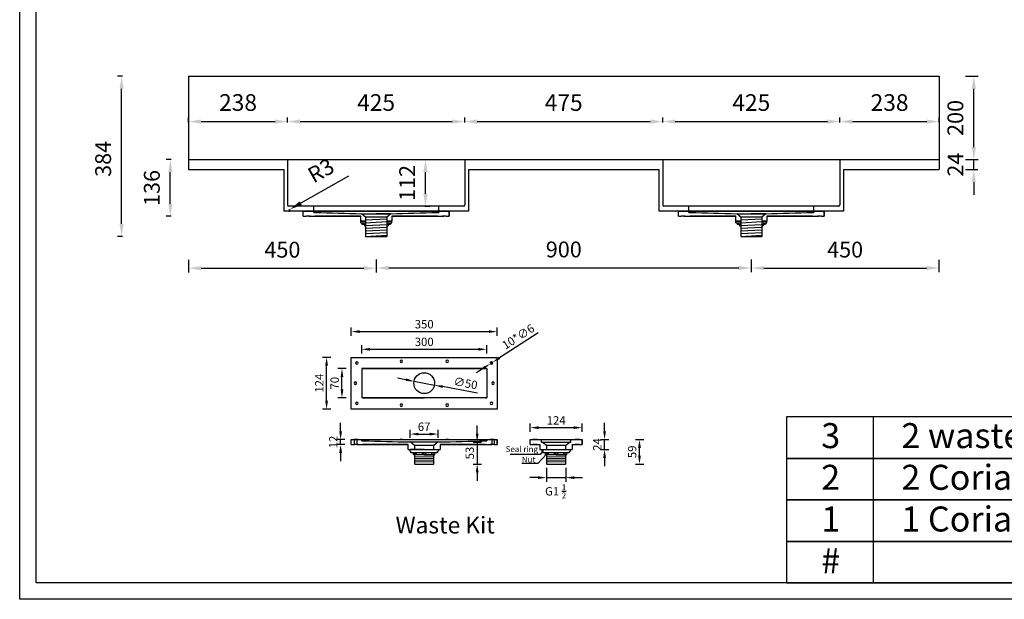
# Model space of a CAD drawing. Units: millimetres. Extents: x 786 to 5132, y 1119 to 3899.
# Drawn here: x 786 to 3148, y 1119 to 2509 of the extents above; entities that cross this region are included whole.
import ezdxf

# ---------------------------------------------------------------- set-up
doc = ezdxf.new("R2010")
doc.units = ezdxf.units.MM
doc.linetypes.add('DASHEDX2', pattern=[38.1, 25.4, -12.7])
doc.styles.add('neu', font='arial.ttf')
doc.styles.get("Standard").update_dxf_attribs({"font": 'arial.ttf'})
doc.dimstyles.new('neu', dxfattribs={"dimscale": 5, "dimtxt": 4, "dimasz": 4, "dimexe": 2, "dimexo": 2, "dimgap": 1.5, "dimtad": 1, "dimdec": 0, "dimzin": 9, "dimtxsty": 'neu', "dimcen": 0, "dimclrd": 256, "dimclre": 256, "dimclrt": 256, "dimadec": 1, "dimazin": 0, "dimtfac": 1, "dimtdec": 0, "dimtmove": 0, "dimatfit": 3, "dimfxl": 0, "dimtolj": 1, "dimtzin": 0, "dimarcsym": 0})
doc.dimstyles.new('Washplane-01', dxfattribs={"dimtxt": 38, "dimasz": 30, "dimexe": 10, "dimexo": 10, "dimgap": 20, "dimtad": 1, "dimdec": 0, "dimdsep": 46, "dimtxsty": 'Standard', "dimcen": 20, "dimclrd": 256, "dimclrt": 256, "dimadec": 0, "dimazin": 0, "dimtfac": 1, "dimtdec": 0, "dimtmove": 0, "dimatfit": 3, "dimfxl": 0, "dimlwd": 25, "dimarcsym": 0})

# ---------------------------------------------------------------- blocks, each defined once
blk = doc.blocks.new('*D78')
at = {"lineweight": -2}
for p, q in [((1532.7, 1699), (1512.7, 1699)), ((1522.7, 1595), (1522.7, 1679)), ((1532.7, 1575), (1512.7, 1575))]:
    blk.add_line(p, q, dxfattribs=at)
for points in [[(1519.3, 1679), (1526, 1679), (1522.7, 1699)], [(1519.3, 1595), (1526, 1595), (1522.7, 1575)]]:
    blk.add_solid(points)
at = {"layer": 'Defpoints', "color": 0}
for p in [(1522.7, 1699), (1581.9, 1699), (1581.9, 1575)]:
    blk.add_point(p, dxfattribs=at)
at = {"lineweight": -2, "insert": (1505.1, 1637), "char_height": 20, "attachment_point": 5, "rotation": 90}
blk.add_mtext('\\A1;124', dxfattribs=at)
blk = doc.blocks.new('*D79')
at = {"lineweight": -2}
for p, q in [((1581.9, 1750.7), (1581.9, 1770.7)), ((1601.9, 1760.7), (1911.9, 1760.7)), ((1931.9, 1750.7), (1931.9, 1770.7))]:
    blk.add_line(p, q, dxfattribs=at)
for points in [[(1601.9, 1764), (1601.9, 1757.4), (1581.9, 1760.7)], [(1911.9, 1764), (1911.9, 1757.4), (1931.9, 1760.7)]]:
    blk.add_solid(points)
at = {"layer": 'Defpoints', "color": 0}
for p in [(1931.9, 1760.7), (1581.9, 1699), (1931.9, 1699)]:
    blk.add_point(p, dxfattribs=at)
at = {"lineweight": -2, "insert": (1756.9, 1778.4), "char_height": 20, "attachment_point": 5}
blk.add_mtext('\\A1;350', dxfattribs=at)
blk = doc.blocks.new('*D80')
at = {"lineweight": -2}
for p, q in [((1556.3, 1521.9), (1556.3, 1541.9)), ((1566.3, 1501.9), (1546.3, 1501.9)), ((1566.3, 1489.9), (1546.3, 1489.9)), ((1556.3, 1489.9), (1556.3, 1501.9)), ((1556.3, 1469.9), (1556.3, 1449.9))]:
    blk.add_line(p, q, dxfattribs=at)
for points in [[(1553, 1521.9), (1559.7, 1521.9), (1556.3, 1501.9)], [(1553, 1469.9), (1559.7, 1469.9), (1556.3, 1489.9)]]:
    blk.add_solid(points)
at = {"layer": 'Defpoints', "color": 0}
for p in [(1556.3, 1501.9), (1585.4, 1489.9), (1588.9, 1501.9)]:
    blk.add_point(p, dxfattribs=at)
at = {"lineweight": -2, "insert": (1538.8, 1495.9), "char_height": 20, "attachment_point": 5, "rotation": 90}
blk.add_mtext('\\A1;12', dxfattribs=at)
blk = doc.blocks.new('*D81')
at = {"lineweight": -2}
for p, q in [((1606.9, 1708.3), (1606.9, 1728.3)), ((1906.9, 1708.3), (1906.9, 1728.3)), ((1626.9, 1718.3), (1886.9, 1718.3))]:
    blk.add_line(p, q, dxfattribs=at)
for points in [[(1626.9, 1721.7), (1626.9, 1715), (1606.9, 1718.3)], [(1886.9, 1721.7), (1886.9, 1715), (1906.9, 1718.3)]]:
    blk.add_solid(points)
at = {"layer": 'Defpoints', "color": 0}
for p in [(1906.9, 1718.3), (1606.9, 1660.5), (1906.9, 1660.5)]:
    blk.add_point(p, dxfattribs=at)
at = {"lineweight": -2, "insert": (1756.9, 1736.1), "char_height": 20, "attachment_point": 5}
blk.add_mtext('\\A1;300', dxfattribs=at)
blk = doc.blocks.new('*D82')
at = {"lineweight": -2}
for p, q in [((1569.6, 1672), (1549.6, 1672)), ((1559.6, 1622), (1559.6, 1652)), ((1569.6, 1602), (1549.6, 1602))]:
    blk.add_line(p, q, dxfattribs=at)
for points in [[(1556.3, 1652), (1562.9, 1652), (1559.6, 1672)], [(1556.3, 1622), (1562.9, 1622), (1559.6, 1602)]]:
    blk.add_solid(points)
at = {"layer": 'Defpoints', "color": 0}
for p in [(1559.6, 1672), (1609.9, 1672), (1609.9, 1602)]:
    blk.add_point(p, dxfattribs=at)
at = {"lineweight": -2, "insert": (1541.9, 1637), "char_height": 20, "attachment_point": 5, "rotation": 90}
blk.add_mtext('\\A1;70', dxfattribs=at)
blk = doc.blocks.new('*D62')
at = {"lineweight": -2}
for p, q in [((1883.9, 1515.9), (1883.9, 1535.9)), ((1873.9, 1495.9), (1893.9, 1495.9)), ((1883.9, 1495.9), (1883.9, 1442.9)), ((1873.9, 1442.9), (1893.9, 1442.9)), ((1883.9, 1422.9), (1883.9, 1402.9))]:
    blk.add_line(p, q, dxfattribs=at)
for points in [[(1880.5, 1515.9), (1887.2, 1515.9), (1883.9, 1495.9)], [(1880.5, 1422.9), (1887.2, 1422.9), (1883.9, 1442.9)]]:
    blk.add_solid(points)
at = {"layer": 'Defpoints', "color": 0}
for p in [(1756.9, 1495.9), (1756.6, 1442.9), (1883.9, 1442.9)]:
    blk.add_point(p, dxfattribs=at)
at = {"lineweight": -2, "insert": (1866.1, 1469.4), "char_height": 20, "attachment_point": 5, "rotation": 90}
blk.add_mtext('\\A1;53', dxfattribs=at)
blk = doc.blocks.new('*D63')
at = {"lineweight": -2}
for p, q in [((2030, 1757.5), (1937.7, 1697.9)), ((1915.8, 1683.8), (1920.9, 1687.1)), ((1899, 1673), (1882.2, 1662.1))]:
    blk.add_line(p, q, dxfattribs=at)
for points in [[(1935.8, 1700.7), (1939.5, 1695.1), (1920.9, 1687.1)], [(1897.2, 1675.8), (1900.8, 1670.2), (1915.8, 1683.8)]]:
    blk.add_solid(points)
at = {"layer": 'Defpoints', "color": 0}
for p in [(1915.8, 1683.8), (1920.9, 1687.1)]:
    blk.add_point(p, dxfattribs=at)
at = {"lineweight": -2, "insert": (1982.3, 1748.5), "char_height": 20, "attachment_point": 5, "rotation": 32.8553}
blk.add_mtext('\\A1;10*∅6', dxfattribs=at)
blk = doc.blocks.new('*D64')
at = {"lineweight": -2}
for p, q in [((2050.1, 1433.9), (2050.1, 1400.5)), ((2096.6, 1433.9), (2096.6, 1400.5)), ((2030.1, 1410.5), (2010.1, 1410.5)), ((2050.1, 1410.5), (2096.6, 1410.5)), ((2116.6, 1410.5), (2136.6, 1410.5))]:
    blk.add_line(p, q, dxfattribs=at)
for points in [[(2030.1, 1413.8), (2030.1, 1407.2), (2050.1, 1410.5)], [(2116.6, 1413.8), (2116.6, 1407.2), (2096.6, 1410.5)]]:
    blk.add_solid(points)
at = {"layer": 'Defpoints', "color": 0}
for p in [(2050.1, 1443.9), (2096.6, 1443.9), (2096.6, 1410.5)]:
    blk.add_point(p, dxfattribs=at)
at = {"lineweight": -2, "insert": (2072.1, 1377.7), "char_height": 20, "attachment_point": 5}
blk.add_mtext('\\A1;G1 {\\H0.7x;\\S1/2;}', dxfattribs=at)
blk = doc.blocks.new('*D65')
at = {"lineweight": -2}
for p, q in [((2263.3, 1501.9), (2283.3, 1501.9)), ((2273.3, 1462.9), (2273.3, 1481.9)), ((2263.3, 1442.9), (2283.3, 1442.9))]:
    blk.add_line(p, q, dxfattribs=at)
for points in [[(2269.9, 1481.9), (2276.6, 1481.9), (2273.3, 1501.9)], [(2269.9, 1462.9), (2276.6, 1462.9), (2273.3, 1442.9)]]:
    blk.add_solid(points)
at = {"layer": 'Defpoints', "color": 0}
for p in [(2052.8, 1501.9), (2273.3, 1501.9), (2052.8, 1442.9)]:
    blk.add_point(p, dxfattribs=at)
at = {"lineweight": -2, "insert": (2255.6, 1472.4), "char_height": 20, "attachment_point": 5, "rotation": 90}
blk.add_mtext('\\A1;59', dxfattribs=at)
blk = doc.blocks.new('*D83')
at = {"lineweight": -2}
for p, q in [((2011.4, 1520.4), (2011.4, 1540.4)), ((2135.4, 1520.4), (2135.4, 1540.4)), ((2031.4, 1530.4), (2115.4, 1530.4))]:
    blk.add_line(p, q, dxfattribs=at)
for points in [[(2031.4, 1533.7), (2031.4, 1527), (2011.4, 1530.4)], [(2115.4, 1533.7), (2115.4, 1527), (2135.4, 1530.4)]]:
    blk.add_solid(points)
at = {"layer": 'Defpoints', "color": 0}
for p in [(2135.4, 1530.4), (2011.4, 1501.9), (2135.4, 1501.9)]:
    blk.add_point(p, dxfattribs=at)
at = {"lineweight": -2, "insert": (2073.4, 1547.9), "char_height": 20, "attachment_point": 5}
blk.add_mtext('\\A1;124', dxfattribs=at)
blk = doc.blocks.new('*D84')
at = {"lineweight": -2}
for p, q in [((1712.6, 1645.3), (1693, 1649)), ((1732.3, 1641.6), (1781.4, 1632.4)), ((1885, 1612.9), (1801.1, 1628.7))]:
    blk.add_line(p, q, dxfattribs=at)
for points in [[(1713.3, 1648.6), (1712, 1642), (1732.3, 1641.6)], [(1801.7, 1631.9), (1800.5, 1625.4), (1781.4, 1632.4)]]:
    blk.add_solid(points)
at = {"layer": 'Defpoints', "color": 0}
for p in [(1732.3, 1641.6), (1781.4, 1632.4)]:
    blk.add_point(p, dxfattribs=at)
at = {"lineweight": -2, "insert": (1856.2, 1636.9), "char_height": 20, "attachment_point": 5, "rotation": 349.3632}
blk.add_mtext('\\A1;∅50', dxfattribs=at)
blk = doc.blocks.new('*D85')
at = {"lineweight": -2}
for p, q in [((2189.5, 1521.9), (2189.5, 1541.9)), ((2179.5, 1501.9), (2199.5, 1501.9)), ((2189.5, 1477.9), (2189.5, 1501.9)), ((2179.5, 1477.9), (2199.5, 1477.9)), ((2189.5, 1457.9), (2189.5, 1437.9))]:
    blk.add_line(p, q, dxfattribs=at)
for points in [[(2186.2, 1521.9), (2192.8, 1521.9), (2189.5, 1501.9)], [(2186.2, 1457.9), (2192.8, 1457.9), (2189.5, 1477.9)]]:
    blk.add_solid(points)
at = {"layer": 'Defpoints', "color": 0}
for p in [(2111.6, 1501.9), (2189.5, 1501.9), (2111.6, 1477.9)]:
    blk.add_point(p, dxfattribs=at)
at = {"lineweight": -2, "insert": (2172, 1489.9), "char_height": 20, "attachment_point": 5, "rotation": 90}
blk.add_mtext('\\A1;24', dxfattribs=at)
blk = doc.blocks.new('*D86')
at = {"lineweight": -2}
for p, q in [((1723.1, 1506), (1723.1, 1524.9)), ((1743.1, 1514.9), (1770.1, 1514.9)), ((1790.1, 1506), (1790.1, 1524.9))]:
    blk.add_line(p, q, dxfattribs=at)
for points in [[(1743.1, 1518.3), (1743.1, 1511.6), (1723.1, 1514.9)], [(1770.1, 1518.3), (1770.1, 1511.6), (1790.1, 1514.9)]]:
    blk.add_solid(points)
at = {"layer": 'Defpoints', "color": 0}
for p in [(1790.1, 1514.9), (1723.1, 1496), (1790.1, 1496)]:
    blk.add_point(p, dxfattribs=at)
at = {"lineweight": -2, "insert": (1756.6, 1532.6), "char_height": 20, "attachment_point": 5}
blk.add_mtext('\\A1;67', dxfattribs=at)
blk = doc.blocks.new('*D58')
at = {"color": 0, "lineweight": -2, "ltscale": 100}
for p, q in [((1429, 2262.4), (1429, 2274.4)), ((1854, 2262.4), (1854, 2274.4))]:
    blk.add_line(p, q, dxfattribs=at)
at = {"lineweight": 25, "ltscale": 100}
blk.add_line((1459, 2264.4), (1824, 2264.4), dxfattribs=at)
at = {"ltscale": 100}
for points in [[(1459, 2269.4), (1459, 2259.4), (1429, 2264.4)], [(1824, 2269.4), (1824, 2259.4), (1854, 2264.4)]]:
    blk.add_solid(points, dxfattribs=at)
at = {"layer": 'Defpoints', "color": 0, "ltscale": 100}
for p in [(1854, 2264.4), (1429, 2099.2), (1854, 2099.2)]:
    blk.add_point(p, dxfattribs=at)
at = {"lineweight": -2, "ltscale": 100, "insert": (1641.5, 2304.9), "char_height": 40, "attachment_point": 5}
blk.add_mtext('425', dxfattribs=at)
blk = doc.blocks.new('*D59')
at = {"color": 0, "lineweight": -2, "ltscale": 100}
for p, q in [((1854, 2262.4), (1854, 2274.4)), ((2329, 2262.4), (2329, 2274.4))]:
    blk.add_line(p, q, dxfattribs=at)
at = {"lineweight": 25, "ltscale": 100}
blk.add_line((1884, 2264.4), (2299, 2264.4), dxfattribs=at)
at = {"ltscale": 100}
for points in [[(1884, 2269.4), (1884, 2259.4), (1854, 2264.4)], [(2299, 2269.4), (2299, 2259.4), (2329, 2264.4)]]:
    blk.add_solid(points, dxfattribs=at)
at = {"layer": 'Defpoints', "color": 0, "ltscale": 100}
for p in [(2329, 2264.4), (1854, 2099.2), (2329, 2099.2)]:
    blk.add_point(p, dxfattribs=at)
at = {"lineweight": -2, "ltscale": 100, "insert": (2091.5, 2304.8), "char_height": 40, "attachment_point": 5}
blk.add_mtext('475', dxfattribs=at)
blk = doc.blocks.new('*D60')
at = {"color": 0, "lineweight": -2, "ltscale": 100}
for p, q in [((2329, 2262.4), (2329, 2274.4)), ((2754, 2262.4), (2754, 2274.4))]:
    blk.add_line(p, q, dxfattribs=at)
at = {"lineweight": 25, "ltscale": 100}
blk.add_line((2359, 2264.4), (2724, 2264.4), dxfattribs=at)
at = {"ltscale": 100}
for points in [[(2359, 2269.4), (2359, 2259.4), (2329, 2264.4)], [(2724, 2269.4), (2724, 2259.4), (2754, 2264.4)]]:
    blk.add_solid(points, dxfattribs=at)
at = {"layer": 'Defpoints', "color": 0, "ltscale": 100}
for p in [(2754, 2264.4), (2329, 2092.6), (2754, 2076.6)]:
    blk.add_point(p, dxfattribs=at)
at = {"lineweight": -2, "ltscale": 100, "insert": (2541.5, 2304.9), "char_height": 40, "attachment_point": 5}
blk.add_mtext('425', dxfattribs=at)
blk = doc.blocks.new('*D61')
at = {"color": 0, "lineweight": -2, "ltscale": 100}
for p, q in [((2754, 2262.4), (2754, 2274.4)), ((2992.3, 2262.4), (2992.3, 2274.4))]:
    blk.add_line(p, q, dxfattribs=at)
at = {"lineweight": 25, "ltscale": 100}
blk.add_line((2784, 2264.4), (2962.3, 2264.4), dxfattribs=at)
at = {"ltscale": 100}
for points in [[(2784, 2269.4), (2784, 2259.4), (2754, 2264.4)], [(2962.3, 2269.4), (2962.3, 2259.4), (2992.3, 2264.4)]]:
    blk.add_solid(points, dxfattribs=at)
at = {"layer": 'Defpoints', "color": 0, "ltscale": 100}
for p in [(2992.3, 2264.4), (2992.3, 2173.1), (2754, 2093.3)]:
    blk.add_point(p, dxfattribs=at)
at = {"lineweight": -2, "ltscale": 100, "insert": (2873.2, 2304.9), "char_height": 40, "attachment_point": 5}
blk.add_mtext('238', dxfattribs=at)
blk = doc.blocks.new('*D49')
at = {"lineweight": 25}
for p, q in [((1574.9, 2133.4), (1460.7, 2068.7)), ((1432, 2052.4), (1434.6, 2053.9))]:
    blk.add_line(p, q, dxfattribs=at)
at = {"color": 0, "lineweight": -2}
blk.add_arc((1432, 2052.4), 3, 270, 29.5398, dxfattribs=at)
blk.add_solid([(1458.3, 2073), (1463.2, 2064.3), (1434.6, 2053.9)])
at = {"layer": 'Defpoints', "color": 0}
for p in [(1432, 2052.4), (1434.6, 2053.9)]:
    blk.add_point(p, dxfattribs=at)
at = {"lineweight": -2, "insert": (1511.5, 2142.7), "char_height": 38, "attachment_point": 5, "rotation": 29.5398}
blk.add_mtext('R3', dxfattribs=at)
blk = doc.blocks.new('*D50')
at = {"color": 0, "lineweight": -2}
for p, q in [((1758, 2173.1), (1770, 2173.1)), ((1758, 2061.4), (1770, 2061.4))]:
    blk.add_line(p, q, dxfattribs=at)
at = {"lineweight": 25}
blk.add_line((1760, 2091.4), (1760, 2143.1), dxfattribs=at)
for points in [[(1755, 2143.1), (1765, 2143.1), (1760, 2173.1)], [(1755, 2091.4), (1765, 2091.4), (1760, 2061.4)]]:
    blk.add_solid(points)
at = {"layer": 'Defpoints', "color": 0}
for p in [(1733.1, 2173.1), (1760, 2173.1), (1733.1, 2061.4)]:
    blk.add_point(p, dxfattribs=at)
at = {"lineweight": -2, "insert": (1720.9, 2117.2), "char_height": 38, "attachment_point": 5, "rotation": 90}
blk.add_mtext('112', dxfattribs=at)
blk = doc.blocks.new('*D51')
at = {"lineweight": 25, "ltscale": 100}
for p, q in [((3075.1, 2203.1), (3075.1, 2233.1)), ((3075.1, 2149.1), (3075.1, 2173.1)), ((3075.1, 2119.1), (3075.1, 2089.1))]:
    blk.add_line(p, q, dxfattribs=at)
at = {"color": 0, "lineweight": -2, "ltscale": 100}
for p, q in [((3055.1, 2173.1), (3085.1, 2173.1)), ((3055.1, 2149.1), (3085.1, 2149.1))]:
    blk.add_line(p, q, dxfattribs=at)
at = {"ltscale": 100}
for points in [[(3070.1, 2203.1), (3080.1, 2203.1), (3075.1, 2173.1)], [(3070.1, 2119.1), (3080.1, 2119.1), (3075.1, 2149.1)]]:
    blk.add_solid(points, dxfattribs=at)
at = {"layer": 'Defpoints', "color": 0, "ltscale": 100}
for p in [(2992.3, 2173.1), (3075.1, 2173.1), (2991.5, 2149.1)]:
    blk.add_point(p, dxfattribs=at)
at = {"lineweight": -2, "ltscale": 100, "insert": (3036.1, 2161.1), "char_height": 38, "attachment_point": 5, "rotation": 90}
blk.add_mtext('24', dxfattribs=at)
blk = doc.blocks.new('*D52')
at = {"color": 0, "lineweight": -2, "ltscale": 100}
for p, q in [((1191.5, 2262.4), (1191.5, 2274.4)), ((1429, 2262.4), (1429, 2274.4))]:
    blk.add_line(p, q, dxfattribs=at)
at = {"lineweight": 25, "ltscale": 100}
blk.add_line((1221.5, 2264.4), (1399, 2264.4), dxfattribs=at)
at = {"ltscale": 100}
for points in [[(1221.5, 2269.4), (1221.5, 2259.4), (1191.5, 2264.4)], [(1399, 2269.4), (1399, 2259.4), (1429, 2264.4)]]:
    blk.add_solid(points, dxfattribs=at)
at = {"layer": 'Defpoints', "color": 0, "ltscale": 100}
for p in [(1429, 2264.4), (1191.5, 2173.1), (1429, 2173.1)]:
    blk.add_point(p, dxfattribs=at)
at = {"lineweight": -2, "ltscale": 100, "insert": (1310.3, 2304.9), "char_height": 40, "attachment_point": 5}
blk.add_mtext('238', dxfattribs=at)
blk = doc.blocks.new('*D92')
at = {"color": 0, "lineweight": -2}
for p, q in [((3055.3, 2373.1), (3085.3, 2373.1)), ((3055.3, 2173.1), (3085.3, 2173.1))]:
    blk.add_line(p, q, dxfattribs=at)
at = {"lineweight": 25}
blk.add_line((3075.3, 2203.1), (3075.3, 2343.1), dxfattribs=at)
for points in [[(3070.3, 2343.1), (3080.3, 2343.1), (3075.3, 2373.1)], [(3070.3, 2203.1), (3080.3, 2203.1), (3075.3, 2173.1)]]:
    blk.add_solid(points)
at = {"layer": 'Defpoints', "color": 0}
for p in [(2992.3, 2373.1), (3075.3, 2373.1), (2992.3, 2173.1)]:
    blk.add_point(p, dxfattribs=at)
at = {"lineweight": -3, "insert": (3035.9, 2273.1), "char_height": 38, "attachment_point": 5, "rotation": 90}
blk.add_mtext('200', dxfattribs=at)
blk = doc.blocks.new('*D93')
at = {"color": 0, "lineweight": -2}
for p, q in [((1191.5, 1932.8), (1191.5, 1902.8)), ((1641.8, 1932.8), (1641.8, 1902.8))]:
    blk.add_line(p, q, dxfattribs=at)
at = {"lineweight": 25}
blk.add_line((1221.5, 1912.8), (1611.8, 1912.8), dxfattribs=at)
for points in [[(1221.5, 1917.8), (1221.5, 1907.8), (1191.5, 1912.8)], [(1611.8, 1917.8), (1611.8, 1907.8), (1641.8, 1912.8)]]:
    blk.add_solid(points)
at = {"layer": 'Defpoints', "color": 0}
for p in [(1191.5, 2149.1), (1641.8, 2043.4), (1641.8, 1912.8)]:
    blk.add_point(p, dxfattribs=at)
at = {"lineweight": -3, "insert": (1416.7, 1952.2), "char_height": 38, "attachment_point": 5}
blk.add_mtext('450', dxfattribs=at)
blk = doc.blocks.new('*D94')
at = {"color": 0, "lineweight": -2}
for p, q in [((1641.8, 1933.4), (1641.8, 1903.4)), ((2541.5, 1933.4), (2541.5, 1903.4))]:
    blk.add_line(p, q, dxfattribs=at)
at = {"lineweight": 25}
blk.add_line((1671.8, 1913.4), (2511.5, 1913.4), dxfattribs=at)
for points in [[(1671.8, 1918.4), (1671.8, 1908.4), (1641.8, 1913.4)], [(2511.5, 1918.4), (2511.5, 1908.4), (2541.5, 1913.4)]]:
    blk.add_solid(points)
at = {"layer": 'Defpoints', "color": 0}
for p in [(1641.8, 2049.4), (2541.5, 2049.4), (2541.5, 1913.4)]:
    blk.add_point(p, dxfattribs=at)
at = {"lineweight": -3, "insert": (2091.7, 1952.8), "char_height": 38, "attachment_point": 5}
blk.add_mtext('900', dxfattribs=at)
blk = doc.blocks.new('*D71')
at = {"color": 0, "lineweight": -2}
for p, q in [((2541.5, 1933.1), (2541.5, 1903.1)), ((2991.5, 1933.1), (2991.5, 1903.1))]:
    blk.add_line(p, q, dxfattribs=at)
at = {"lineweight": 25}
blk.add_line((2571.5, 1913.1), (2961.5, 1913.1), dxfattribs=at)
for points in [[(2571.5, 1918.1), (2571.5, 1908.1), (2541.5, 1913.1)], [(2961.5, 1918.1), (2961.5, 1908.1), (2991.5, 1913.1)]]:
    blk.add_solid(points)
at = {"layer": 'Defpoints', "color": 0}
for p in [(2991.5, 2149.1), (2541.5, 2037.4), (2991.5, 1913.1)]:
    blk.add_point(p, dxfattribs=at)
at = {"lineweight": -3, "insert": (2766.5, 1952.5), "char_height": 38, "attachment_point": 5}
blk.add_mtext('450', dxfattribs=at)
blk = doc.blocks.new('*D72')
at = {"color": 0, "lineweight": -2}
for p, q in [((1033, 2373.1), (1021, 2373.1)), ((1033, 1989), (1021, 1989))]:
    blk.add_line(p, q, dxfattribs=at)
at = {"lineweight": 25}
blk.add_line((1031, 2019), (1031, 2343.1), dxfattribs=at)
for points in [[(1026, 2343.1), (1036, 2343.1), (1031, 2373.1)], [(1026, 2019), (1036, 2019), (1031, 1989)]]:
    blk.add_solid(points)
at = {"layer": 'Defpoints', "color": 0}
for p in [(1031, 2373.1), (1191.5, 2373.1), (1615.7, 1989)]:
    blk.add_point(p, dxfattribs=at)
at = {"lineweight": -2, "insert": (991.6, 2175), "char_height": 38, "attachment_point": 5, "rotation": 90}
blk.add_mtext('384', dxfattribs=at)
blk = doc.blocks.new('*D73')
at = {"color": 0, "lineweight": -2}
for p, q in [((1149.8, 2173.1), (1137.8, 2173.1)), ((1149.8, 2037.4), (1137.8, 2037.4))]:
    blk.add_line(p, q, dxfattribs=at)
at = {"lineweight": 25}
blk.add_line((1147.8, 2067.4), (1147.8, 2143.1), dxfattribs=at)
for points in [[(1142.8, 2143.1), (1152.8, 2143.1), (1147.8, 2173.1)], [(1142.8, 2067.4), (1152.8, 2067.4), (1147.8, 2037.4)]]:
    blk.add_solid(points)
at = {"layer": 'Defpoints', "color": 0}
for p in [(1147.8, 2173.1), (1542.5, 2173.1), (1466.8, 2037.4)]:
    blk.add_point(p, dxfattribs=at)
at = {"lineweight": -2, "insert": (1108.4, 2105.2), "char_height": 38, "attachment_point": 5, "rotation": 90}
blk.add_mtext('136', dxfattribs=at)

msp = doc.modelspace()

# ---------------------------------------------------------------- linework, layer by layer
at = {"color": 7, "lineweight": -2}
for p, q in [((1191.5, 2373.1), (1191.5, 2149.1)), ((1191.5, 2173.1), (2992.3, 2173.1)), ((1429, 2173.1), (1429, 2064.4)), ((1854, 2173.1), (1854, 2064.4)), ((2329, 2173.1), (2329, 2064.4)), ((2754, 2173.1), (2754, 2064.4)), ((1191.5, 2149.1), (1420, 2149.1)), ((1420, 2149.1), (1420, 2049.4)), ((1863, 2149.1), (2320, 2149.1)), ((1863, 2149.1), (1863, 2049.4)), ((2320, 2149.1), (2320, 2049.4)), ((2763, 2149.1), (2991.5, 2149.1)), ((2763, 2149.1), (2763, 2049.4))]:
    msp.add_line(p, q, dxfattribs=at)
at = {"lineweight": -3}
for p, q in [((1191.5, 2373.1), (2992.3, 2373.1)), ((2992.3, 2373.1), (2992.3, 2149.1))]:
    msp.add_line(p, q, dxfattribs=at)
at = {"lineweight": -2}
for p, q in [((1851, 2061.4), (1432, 2061.4)), ((2751, 2061.4), (2332, 2061.4)), ((1863, 2049.4), (1420, 2049.4)), ((1466.8, 2037.4), (1466.8, 2049.4)), ((1466.8, 2049.4), (1491.8, 2049.4)), ((1466.8, 2037.4), (1466.8, 2049.4)), ((1466.8, 2049.4), (1473.8, 2049.4)), ((1466.8, 2037.4), (1473.8, 2037.4)), ((1479.8, 2037.4), (1473.8, 2037.4)), ((1483.3, 2037.4), (1477.3, 2037.4)), ((1479.8, 2037.4), (1494.8, 2037.4)), ((1491.8, 2049.4), (1491.8, 2046.4)), ((1491.8, 2046.4), (1491.8, 2049.4)), ((1491.8, 2049.4), (1791.8, 2049.4)), ((1494.8, 2046.4), (1491.8, 2046.4)), ((1491.8, 2046.4), (1494.8, 2046.4)), ((1494.8, 2037.4), (1604.8, 2037.4)), ((1604.8, 2037.4), (1494.8, 2037.4)), ((1589.8, 2037.4), (1583.8, 2037.4)), ((1604.8, 2025.4), (1604.8, 2037.4)), ((1604.8, 2025.4), (1604.8, 2037.4)), ((1616.3, 2035.4), (1606.8, 2043.4)), ((1667.3, 2035.4), (1616.3, 2035.4)), ((1616.3, 2035.4), (1616.3, 1989)), ((1676.8, 2043.4), (1641.8, 2043.4)), ((1676.8, 2043.4), (1667.3, 2035.4)), ((1667.3, 2035.4), (1667.3, 1989.1)), ((1788.8, 2037.4), (1678.8, 2037.4)), ((1678.8, 2037.4), (1788.8, 2037.4)), ((1678.8, 2037.4), (1678.8, 2025.4)), ((1678.8, 2037.4), (1678.8, 2025.4)), ((1699.8, 2037.4), (1693.8, 2037.4)), ((1788.8, 2046.4), (1791.8, 2046.4)), ((1791.8, 2046.4), (1788.8, 2046.4)), ((1788.8, 2037.4), (1803.8, 2037.4)), ((1791.8, 2049.4), (1791.8, 2046.4)), ((1791.8, 2049.4), (1816.8, 2049.4)), ((1791.8, 2049.4), (1803.8, 2049.4)), ((1791.8, 2046.4), (1791.8, 2049.4)), ((1806.3, 2049.4), (1800.3, 2049.4)), ((1806.3, 2037.4), (1800.3, 2037.4)), ((1809.8, 2049.4), (1803.8, 2049.4)), ((1809.8, 2037.4), (1803.8, 2037.4)), ((1809.8, 2049.4), (1816.8, 2049.4)), ((1809.8, 2037.4), (1816.8, 2037.4)), ((1816.8, 2037.4), (1816.8, 2049.4)), ((1816.8, 2049.4), (1816.8, 2037.4)), ((2763, 2049.4), (2320, 2049.4)), ((2366.5, 2037.4), (2366.5, 2049.4)), ((2366.5, 2049.4), (2391.5, 2049.4)), ((2366.5, 2037.4), (2366.5, 2049.4)), ((2366.5, 2049.4), (2373.5, 2049.4)), ((2366.5, 2037.4), (2373.5, 2037.4)), ((2379.5, 2037.4), (2373.5, 2037.4)), ((2383.1, 2037.4), (2377.1, 2037.4)), ((2379.5, 2037.4), (2394.5, 2037.4)), ((2391.5, 2049.4), (2391.5, 2046.4)), ((2391.5, 2046.4), (2391.5, 2049.4)), ((2391.5, 2049.4), (2691.5, 2049.4)), ((2394.5, 2046.4), (2391.5, 2046.4)), ((2391.5, 2046.4), (2394.5, 2046.4)), ((2394.5, 2037.4), (2504.5, 2037.4)), ((2504.5, 2037.4), (2394.5, 2037.4)), ((2489.5, 2037.4), (2483.5, 2037.4)), ((2504.5, 2025.4), (2504.5, 2037.4)), ((2504.5, 2025.4), (2504.5, 2037.4)), ((2516, 2035.4), (2506.5, 2043.4)), ((2567, 2035.4), (2516, 2035.4)), ((2516, 2035.4), (2516, 1989)), ((2576.5, 2043.4), (2541.5, 2043.4)), ((2576.5, 2043.4), (2567, 2035.4)), ((2567, 2035.4), (2567, 1989.1)), ((2688.5, 2037.4), (2578.5, 2037.4)), ((2578.5, 2037.4), (2688.5, 2037.4)), ((2578.5, 2037.4), (2578.5, 2025.4)), ((2578.5, 2037.4), (2578.5, 2025.4)), ((2599.5, 2037.4), (2593.5, 2037.4)), ((2688.5, 2046.4), (2691.5, 2046.4)), ((2691.5, 2046.4), (2688.5, 2046.4)), ((2688.5, 2037.4), (2703.5, 2037.4)), ((2691.5, 2049.4), (2691.5, 2046.4)), ((2691.5, 2049.4), (2716.5, 2049.4)), ((2691.5, 2049.4), (2703.5, 2049.4)), ((2691.5, 2046.4), (2691.5, 2049.4)), ((2706, 2049.4), (2700, 2049.4)), ((2706, 2037.4), (2700, 2037.4)), ((2709.5, 2049.4), (2703.5, 2049.4)), ((2709.5, 2037.4), (2703.5, 2037.4)), ((2709.5, 2049.4), (2716.5, 2049.4)), ((2709.5, 2037.4), (2716.5, 2037.4)), ((2716.5, 2037.4), (2716.5, 2049.4)), ((2716.5, 2049.4), (2716.5, 2037.4)), ((1604.8, 2025.4), (1616.3, 2025.4)), ((1616.3, 2025.4), (1604.8, 2025.4)), ((1604.8, 2025.4), (1616.3, 2025.4)), ((1604.8, 2025.4), (1616.3, 2025.4)), ((1604.8, 2021.4), (1616.3, 2021.4)), ((1604.8, 2021.4), (1616.3, 2021.4)), ((1616.3, 2028.4), (1667.3, 2031.1)), ((1616.3, 2021.9), (1667.3, 2024.5)), ((1616.3, 2015.3), (1667.3, 2017.9)), ((1616.3, 2008.7), (1667.3, 2011.4)), ((1667.3, 2025.4), (1678.8, 2025.4)), ((1678.8, 2025.4), (1667.3, 2025.4)), ((1667.3, 2025.4), (1678.8, 2025.4)), ((1667.3, 2025.4), (1678.8, 2025.4)), ((1667.3, 2021.4), (1678.8, 2021.4)), ((2504.5, 2025.4), (2516, 2025.4)), ((2516, 2025.4), (2504.5, 2025.4)), ((2504.5, 2025.4), (2516, 2025.4)), ((2504.5, 2025.4), (2516, 2025.4)), ((2504.5, 2021.4), (2516, 2021.4)), ((2504.5, 2021.4), (2516, 2021.4)), ((2516, 2028.4), (2567, 2031.1)), ((2516, 2021.9), (2567, 2024.5)), ((2516, 2015.3), (2567, 2017.9)), ((2516, 2008.7), (2567, 2011.4)), ((2567, 2025.4), (2578.5, 2025.4)), ((2578.5, 2025.4), (2567, 2025.4)), ((2567, 2025.4), (2578.5, 2025.4)), ((2567, 2025.4), (2578.5, 2025.4)), ((2567, 2021.4), (2578.5, 2021.4)), ((1616.3, 2002.2), (1667.3, 2004.8)), ((1616.3, 1995.6), (1667.3, 1998.2)), ((1616.3, 1989), (1667.3, 1991.7)), ((1616.3, 1989), (1667.3, 1989.1)), ((2516, 2002.2), (2567, 2004.8)), ((2516, 1995.6), (2567, 1998.2)), ((2516, 1989), (2567, 1991.7)), ((2516, 1989), (2567, 1989.1)), ((1581.9, 1575), (1581.9, 1699)), ((1581.9, 1699), (1931.9, 1699)), ((1581.9, 1575), (1581.9, 1699)), ((1581.9, 1699), (1931.9, 1699)), ((1931.9, 1699), (1931.9, 1575)), ((1931.9, 1699), (1931.9, 1575)), ((1606.9, 1672), (1606.9, 1602)), ((1609.9, 1672), (1606.9, 1672)), ((1606.9, 1672), (1606.9, 1602)), ((1606.9, 1672), (1906.9, 1672)), ((1903.9, 1672), (1906.9, 1672)), ((1906.9, 1672), (1906.9, 1602)), ((1906.9, 1672), (1906.9, 1602)), ((1906.9, 1602), (1606.9, 1602)), ((1609.9, 1602), (1606.9, 1602)), ((1903.9, 1602), (1906.9, 1602)), ((1931.9, 1575), (1581.9, 1575)), ((1931.9, 1575), (1581.9, 1575)), ((2833.5, 1556.2), (2833.5, 1158)), ((1581.9, 1489.9), (1581.9, 1501.9)), ((1581.9, 1501.9), (1931.9, 1501.9)), ((1581.9, 1489.9), (1581.9, 1501.9)), ((1581.9, 1501.9), (1588.9, 1501.9)), ((1581.9, 1489.9), (1588.9, 1489.9)), ((1594.9, 1501.9), (1588.9, 1501.9)), ((1588.9, 1501.9), (1588.9, 1489.9)), ((1594.9, 1489.9), (1588.9, 1489.9)), ((1598.4, 1501.9), (1592.4, 1501.9)), ((1598.4, 1489.9), (1592.4, 1489.9)), ((1594.9, 1501.9), (1606.9, 1501.9)), ((1594.9, 1501.9), (1594.9, 1489.9)), ((1594.9, 1489.9), (1609.9, 1489.9)), ((1606.9, 1501.9), (1906.9, 1501.9)), ((1606.9, 1501.9), (1606.9, 1498.9)), ((1606.9, 1498.9), (1606.9, 1501.9)), ((1609.9, 1498.9), (1606.9, 1498.9)), ((1606.9, 1498.9), (1609.9, 1498.9)), ((1609.9, 1489.9), (1718.4, 1489.9)), ((1718.4, 1489.9), (1609.9, 1489.9)), ((1704.9, 1501.9), (1698.9, 1501.9)), ((1704.9, 1489.9), (1698.9, 1489.9)), ((1718.4, 1477.9), (1718.4, 1489.9)), ((1733.4, 1487.9), (1723.1, 1496)), ((1723.1, 1496), (1790.1, 1496)), ((1790.1, 1496), (1779.9, 1487.9)), ((1903.9, 1489.9), (1795.4, 1489.9)), ((1795.4, 1489.9), (1795.4, 1477.9)), ((1795.4, 1489.9), (1903.9, 1489.9)), ((1814.9, 1501.9), (1808.9, 1501.9)), ((1814.9, 1489.9), (1808.9, 1489.9)), ((1903.9, 1498.9), (1906.9, 1498.9)), ((1906.9, 1498.9), (1903.9, 1498.9)), ((1903.9, 1489.9), (1918.9, 1489.9)), ((1906.9, 1501.9), (1906.9, 1498.9)), ((1906.9, 1501.9), (1918.9, 1501.9)), ((1906.9, 1498.9), (1906.9, 1501.9)), ((1921.3, 1501.9), (1915.3, 1501.9)), ((1921.3, 1489.9), (1915.3, 1489.9)), ((1924.9, 1501.9), (1918.9, 1501.9)), ((1918.9, 1501.9), (1918.9, 1489.9)), ((1924.9, 1489.9), (1918.9, 1489.9)), ((1924.9, 1501.9), (1931.9, 1501.9)), ((1924.9, 1501.9), (1924.9, 1489.9)), ((1924.9, 1489.9), (1931.9, 1489.9)), ((1931.9, 1489.9), (1931.9, 1501.9)), ((1931.9, 1501.9), (1931.9, 1489.9)), ((2011.4, 1489.9), (2011.4, 1501.9)), ((2011.4, 1501.9), (2038.4, 1501.9)), ((2011.4, 1489.9), (2011.4, 1501.9)), ((2011.4, 1501.9), (2135.4, 1501.9)), ((2011.4, 1489.9), (2034.6, 1489.9)), ((2023.7, 1501.9), (2017.7, 1501.9)), ((2023.7, 1489.9), (2017.7, 1489.9)), ((2027.9, 1501.9), (2021.9, 1501.9)), ((2027.9, 1489.9), (2021.9, 1489.9)), ((2034.6, 1489.9), (2034.6, 1477.9)), ((2038.4, 1495.9), (2038.4, 1501.9)), ((2038.4, 1495.9), (2108.4, 1495.9)), ((2050.1, 1487.9), (2039.9, 1495.9)), ((2039.9, 1495.9), (2106.9, 1495.9)), ((2106.9, 1495.9), (2096.6, 1487.9)), ((2108.4, 1501.9), (2135.4, 1501.9)), ((2108.4, 1495.9), (2108.4, 1501.9)), ((2111.6, 1489.9), (2135.4, 1489.9)), ((2111.6, 1489.9), (2111.6, 1477.9)), ((2124.8, 1501.9), (2118.8, 1501.9)), ((2124.8, 1489.9), (2118.8, 1489.9)), ((2129, 1501.9), (2123, 1501.9)), ((2129, 1489.9), (2123, 1489.9)), ((2135.4, 1501.9), (2135.4, 1489.9)), ((2135.4, 1489.9), (2135.4, 1501.9)), ((1718.4, 1477.9), (1733.4, 1477.9)), ((1718.4, 1477.9), (1731.9, 1477.9)), ((1756.6, 1477.9), (1724.1, 1477.9)), ((1725.1, 1470.9), (1788.1, 1470.9)), ((1725.1, 1469.9), (1725.1, 1470.9)), ((1788.1, 1469.9), (1725.1, 1469.9)), ((1726.6, 1477.9), (1786.6, 1477.9)), ((1728.6, 1470.9), (1777.6, 1470.9)), ((1731.1, 1465.6), (1731.1, 1469.9)), ((1738.1, 1466.4), (1731.1, 1466.4)), ((1731.1, 1465.6), (1731.8, 1464.9)), ((1756.6, 1464.9), (1731.8, 1464.9)), ((1779.9, 1487.9), (1733.4, 1487.9)), ((1733.4, 1487.9), (1733.4, 1477.9)), ((1733.4, 1464.9), (1733.4, 1443.9)), ((1738.1, 1466.4), (1738.1, 1469.9)), ((1752.6, 1466.4), (1752.6, 1469.9)), ((1756.6, 1466.4), (1752.6, 1466.4)), ((1756.6, 1477.9), (1789.1, 1477.9)), ((1756.6, 1466.4), (1760.6, 1466.4)), ((1756.6, 1464.9), (1781.4, 1464.9)), ((1760.6, 1466.4), (1760.6, 1469.9)), ((1775.1, 1466.4), (1775.1, 1469.9)), ((1775.1, 1466.4), (1782.1, 1466.4)), ((1779.9, 1477.9), (1779.9, 1487.9)), ((1779.9, 1477.9), (1795.4, 1477.9)), ((1779.9, 1443.9), (1779.9, 1464.9)), ((1782.1, 1465.6), (1781.4, 1464.9)), ((1781.9, 1477.9), (1795.4, 1477.9)), ((1782.1, 1465.6), (1782.1, 1469.9)), ((1782.9, 1477.9), (1787.9, 1477.9)), ((1788.1, 1470.9), (1788.1, 1469.9)), ((2034.7, 1466.2), (1963.1, 1466.2)), ((2050.1, 1466.5), (2029.2, 1444.2)), ((2034.6, 1477.9), (2111.6, 1477.9)), ((2042.6, 1475.2), (2034.7, 1466.2)), ((2041.6, 1470.9), (2104.6, 1470.9)), ((2041.6, 1469.9), (2041.6, 1470.9)), ((2104.6, 1469.9), (2041.6, 1469.9)), ((2045.1, 1470.9), (2094.1, 1470.9)), ((2047.6, 1465.6), (2047.6, 1469.9)), ((2054.6, 1466.4), (2047.6, 1466.4)), ((2047.6, 1465.6), (2048.3, 1464.9)), ((2073.1, 1464.9), (2048.3, 1464.9)), ((2049.8, 1464.9), (2049.8, 1443.9)), ((2096.6, 1487.9), (2050.1, 1487.9)), ((2050.1, 1487.9), (2050.1, 1477.9)), ((2054.6, 1466.4), (2054.6, 1469.9)), ((2069.1, 1466.4), (2069.1, 1469.9)), ((2073.1, 1466.4), (2069.1, 1466.4)), ((2073.1, 1466.4), (2077.1, 1466.4)), ((2073.1, 1464.9), (2097.9, 1464.9)), ((2077.1, 1466.4), (2077.1, 1469.9)), ((2091.6, 1466.4), (2091.6, 1469.9)), ((2091.6, 1466.4), (2098.6, 1466.4)), ((2096.4, 1443.9), (2096.4, 1464.9)), ((2096.6, 1477.9), (2096.6, 1487.9)), ((2098.6, 1465.6), (2097.9, 1464.9)), ((2098.6, 1465.6), (2098.6, 1469.9)), ((2104.6, 1470.9), (2104.6, 1469.9)), ((1779.9, 1460.1), (1733.4, 1459.6)), ((1779.9, 1456.1), (1733.4, 1455.6)), ((1779.9, 1452.1), (1733.4, 1451.6)), ((1779.9, 1448.1), (1733.4, 1447.6)), ((1733.4, 1443.9), (1734.4, 1442.9)), ((1734.4, 1442.9), (1778.9, 1442.9)), ((1734.4, 1442.9), (1778.9, 1442.9)), ((1779.9, 1443.9), (1778.9, 1442.9)), ((2029.2, 1444.2), (1990.9, 1444.2)), ((2096.4, 1460.1), (2049.8, 1459.6)), ((2096.4, 1456.1), (2049.8, 1455.6)), ((2096.4, 1452.1), (2049.8, 1451.6)), ((2096.4, 1448.1), (2049.8, 1447.6)), ((2049.8, 1443.9), (2050.8, 1442.9)), ((2050.8, 1442.9), (2095.4, 1442.9)), ((2050.8, 1442.9), (2095.4, 1442.9)), ((2096.4, 1443.9), (2095.4, 1442.9))]:
    msp.add_line(p, q, dxfattribs=at)
at = {"linetype": 'DASHEDX2', "lineweight": -2}
for p, q in [((1491.8, 2049.4), (1491.8, 2061.4)), ((1791.8, 2049.4), (1791.8, 2061.4)), ((2391.5, 2049.4), (2391.5, 2061.4)), ((2691.5, 2049.4), (2691.5, 2061.4)), ((1604.8, 2021.4), (1604.8, 2025.4)), ((1607.4, 2021.4), (1607.4, 2018.4)), ((1607.4, 2018.4), (1613.6, 2018.4)), ((1613.6, 2018.4), (1613.6, 2014.4)), ((1613.6, 2014.4), (1616.3, 2014.4)), ((1667.3, 2014.4), (1670, 2014.4)), ((1670, 2018.4), (1676.1, 2018.4)), ((1670, 2018.4), (1670, 2014.4)), ((1676.1, 2021.4), (1676.1, 2018.4)), ((1678.8, 2021.4), (1678.8, 2025.4)), ((2504.5, 2021.4), (2504.5, 2025.4)), ((2507.2, 2021.4), (2507.2, 2018.4)), ((2507.2, 2018.4), (2513.3, 2018.4)), ((2513.3, 2018.4), (2513.3, 2014.4)), ((2513.3, 2014.4), (2516, 2014.4)), ((2567, 2014.4), (2569.7, 2014.4)), ((2569.7, 2018.4), (2575.9, 2018.4)), ((2569.7, 2018.4), (2569.7, 2014.4)), ((2575.9, 2021.4), (2575.9, 2018.4)), ((2578.5, 2021.4), (2578.5, 2025.4))]:
    msp.add_line(p, q, dxfattribs=at)
at = {"lineweight": -2, "ltscale": 100}
for p, q in [((1606.8, 2043.4), (1676.8, 2043.4)), ((2506.5, 2043.4), (2576.5, 2043.4))]:
    msp.add_line(p, q, dxfattribs=at)
at = {"lineweight": -2}
for points in [[(786.5, 3898.7), (5132.5, 3898.7), (5132.5, 1118.7), (786.5, 1118.7)], [(825.8, 3859.4), (5093.2, 3859.4), (5093.2, 1158), (825.8, 1158)], [(2626, 1456.7), (5093.2, 1456.7), (5093.2, 1556.2), (2626, 1556.2)], [(2626, 1357.1), (5093.2, 1357.1), (5093.2, 1456.7), (2626, 1456.7)], [(2626, 1257.6), (5093.2, 1257.6), (5093.2, 1357.1), (2626, 1357.1)], [(2626, 1158), (5093.2, 1158), (5093.2, 1257.6), (2626, 1257.6)]]:
    msp.add_lwpolyline(points, close=True, dxfattribs=at)
at = {"lineweight": -2, "extrusion": (0, 0, -1)}
for centre in [(-1595.4, 1685.4), (-1595.4, 1685.4), (-1701.9, 1689.6), (-1701.9, 1689.6), (-1811.9, 1689.6), (-1811.9, 1689.6), (-1918.3, 1685.4), (-1918.3, 1685.4), (-1591.9, 1637), (-1591.9, 1637), (-1921.9, 1637), (-1921.9, 1637), (-1595.4, 1588.5), (-1595.4, 1588.5), (-1701.9, 1584.3), (-1701.9, 1584.3), (-1811.9, 1584.3), (-1811.9, 1584.3), (-1918.3, 1588.5), (-1918.3, 1588.5)]:
    msp.add_circle(centre, 3, dxfattribs=at)
at = {"lineweight": -2}
msp.add_circle((1756.9, 1637), 25, dxfattribs=at)
for centre, radius, start, end in [((1432, 2064.4), 3, 180, 270), ((1851, 2064.4), 3, 270, 0), ((2332, 2064.4), 3, 180, 270), ((2751, 2064.4), 3, 270, 0), ((1728.6, 1477.9), 7, 180, 270), ((1745.4, 1518.8), 52.8, 262.1094, 277.8906), ((1767.9, 1518.8), 52.8, 262.1094, 277.8906), ((1784.6, 1477.9), 7, 270, 0), ((2045.1, 1477.9), 7, 180, 270), ((2061.9, 1518.8), 52.8, 262.1094, 277.8906), ((2084.4, 1518.8), 52.8, 262.1094, 277.8906), ((2101.1, 1477.9), 7, 270, 0)]:
    msp.add_arc(centre, radius, start, end, dxfattribs=at)
for points, degree in [([(1494.8, 2046.4), (1532.1, 2045.4), (1569.5, 2044.4), (1606.8, 2043.4)], 3), ([(1676.8, 2043.4), (1714.1, 2044.4), (1751.5, 2045.4), (1788.8, 2046.4)], 3), ([(2394.5, 2046.4), (2431.9, 2045.4), (2469.2, 2044.4), (2506.5, 2043.4)], 3), ([(2576.5, 2043.4), (2613.9, 2044.4), (2651.2, 2045.4), (2688.5, 2046.4)], 3), ([(1756.9, 1672), (1707.9, 1672), (1658.9, 1672), (1609.9, 1672)], 3), ([(1903.9, 1672), (1854.9, 1672), (1805.9, 1672), (1756.9, 1672)], 3), ([(1609.9, 1602), (1658.9, 1602), (1707.9, 1602), (1756.9, 1602)], 3), ([(1903.9, 1602), (1756.9, 1602)], 1), ([(1609.9, 1498.9), (1647.2, 1497.9), (1684.5, 1496.9), (1723.1, 1496)], 3), ([(1790.1, 1496), (1829.2, 1496.9), (1866.5, 1497.9), (1903.9, 1498.9)], 3)]:
    msp.add_open_spline(points, degree=degree, dxfattribs=at)
for points in [[(1606.8, 2043.4), (1606.8, 2043.4), (1606.8, 2043.4), (1608.6, 2043.4), (1616.4, 2043.4), (1628, 2043.4), (1637.2, 2043.4), (1641.8, 2043.4)], [(2506.5, 2043.4), (2506.5, 2043.4), (2506.5, 2043.4), (2508.3, 2043.4), (2516.1, 2043.4), (2527.8, 2043.4), (2536.9, 2043.4), (2541.5, 2043.4)]]:
    msp.add_open_spline(points, degree=3, knots=[0, 0, 0, 0, 0.000001, 0.250001, 0.500001, 0.75, 1, 1, 1, 1], dxfattribs=at)

# ---------------------------------------------------------------- texts
at = {"lineweight": -2, "attachment_point": 1}
for s, insert, char_height, width in [('\\P3^I2 waste fittings, pre-assembled to # 2\\P2^I2 Corian waste kit, pre-assembled to #1\\P1^I1 Corian Washplane 4222\\P#^I                       Packing List', (2709.3, 1641.3), 60, 2459.02), ('Seal ring', (1952.3, 1485.8), 14, 102.44), ('Nut', (1991, 1460.9), 14, 972.503), ('Waste Kit', (1688.2, 1316.6), 40, 601.981)]:
    msp.add_mtext(s, dxfattribs=dict(at, insert=insert, char_height=char_height, width=width))

# ---------------------------------------------------------------- dimensions: what is measured, and where the dimension line sits
at = {"lineweight": -2}
for base, p1, p2, dimstyle, override, picture, middle in [((1031, 2373.1), (1615.7, 1989), (1191.5, 2373.1), 'Washplane-01', {"dimfxl": 2}, '*D72', (1031, 2175)), ((1760, 2173.1), (1733.1, 2061.4), (1733.1, 2173.1), 'Washplane-01', {"dimfxl": 2}, '*D50', (1760, 2117.2)), ((1556.3, 1501.9), (1585.4, 1489.9), (1588.9, 1501.9), 'neu', {"dimtxsty": 'Standard'}, '*D80', (1556.3, 1495.9)), ((2189.5, 1501.9), (2111.6, 1477.9), (2111.6, 1501.9), 'neu', {"dimtxsty": 'Standard'}, '*D85', (2189.5, 1489.9))]:
    dim = msp.add_linear_dim(base=base, p1=p1, p2=p2, angle=90, dimstyle=dimstyle, override=override, dxfattribs=at)
    dim.commit()
    dim.dimension.update_dxf_attribs({"geometry": picture, "text_midpoint": middle, "dimtype": 160})
at = {"lineweight": -3}
dim = msp.add_linear_dim(base=(3075.3, 2373.1), p1=(2992.3, 2173.1), p2=(2992.3, 2373.1), angle=90, dimstyle='Washplane-01', dxfattribs=at)
dim.commit()
dim.dimension.update_dxf_attribs({"geometry": '*D92', "text_midpoint": (3035.9, 2273.1)})
at = {"lineweight": -2, "ltscale": 100}
dim = msp.add_linear_dim(base=(1429.0177646, 2264.4434056), p1=(1191.5177646, 2173.0578917), p2=(1429.0177646, 2173.0578917), dimstyle='Washplane-01', override={"dimtxt": 40, "dimtmove": 0, "dimfxl": 2}, dxfattribs=at)
dim.commit()
dim.dimension.update_dxf_attribs({"geometry": '*D52', "text_midpoint": (1310.2677646, 2264.4434056), "dimtype": 160})
for base, p1, p2, override, picture, middle in [((1854, 2264.4), (1429, 2099.2), (1854, 2099.2), {"dimtxt": 40, "dimtmove": 0, "dimfxl": 2}, '*D58', (1641.5, 2304.9)), ((2329, 2264.4), (1854, 2099.2), (2329, 2099.2), {"dimtxt": 40, "dimfxl": 2}, '*D59', (2091.5, 2304.8)), ((2754, 2264.4), (2329, 2092.6), (2754, 2076.6), {"dimtxt": 40, "dimfxl": 2}, '*D60', (2541.5, 2304.9)), ((2992.3, 2264.4), (2754, 2093.3), (2992.3, 2173.1), {"dimtxt": 40, "dimfxl": 2}, '*D61', (2873.2, 2304.9))]:
    dim = msp.add_linear_dim(base=base, p1=p1, p2=p2, dimstyle='Washplane-01', override=override, dxfattribs=at)
    dim.commit()
    dim.dimension.update_dxf_attribs({"geometry": picture, "text_midpoint": middle})
dim = msp.add_linear_dim(base=(3075.1, 2173.1), p1=(2991.5, 2149.1), p2=(2992.3, 2173.1), angle=90, dimstyle='Washplane-01', dxfattribs=at)
dim.commit()
dim.dimension.update_dxf_attribs({"geometry": '*D51', "text_midpoint": (3075.1, 2161.1), "dimtype": 160})
at = {"lineweight": -2}
for base, p1, p2, dimstyle, override, picture, middle in [((1147.8, 2173.1), (1466.8, 2037.4), (1542.5, 2173.1), 'Washplane-01', {"dimfxl": 2}, '*D73', (1108.4, 2105.2)), ((1522.7, 1699), (1581.9, 1575), (1581.9, 1699), 'neu', {"dimtxsty": 'Standard'}, '*D78', (1505.1, 1637)), ((1559.6, 1672), (1609.9, 1602), (1609.9, 1672), 'neu', {"dimtxsty": 'Standard'}, '*D82', (1541.9, 1637)), ((1883.9, 1442.9), (1756.9, 1495.9), (1756.6, 1442.9), 'neu', {"dimtxsty": 'Standard'}, '*D62', (1866.1, 1469.4)), ((2273.3, 1501.9), (2052.8, 1442.9), (2052.8, 1501.9), 'neu', {"dimtxsty": 'Standard'}, '*D65', (2255.6, 1472.4))]:
    dim = msp.add_linear_dim(base=base, p1=p1, p2=p2, angle=90, dimstyle=dimstyle, override=override, dxfattribs=at)
    dim.commit()
    dim.dimension.update_dxf_attribs({"geometry": picture, "text_midpoint": middle})
dim = msp.add_radius_dim(center=(1432, 2052.4), mpoint=(1434.6, 2053.9), dimstyle='Washplane-01', override={"dimfxl": 2}, dxfattribs=at)
dim.commit()
dim.dimension.update_dxf_attribs({"geometry": '*D49', "text_midpoint": (1511.5, 2142.7)})
at = {"lineweight": -3}
for base, p1, p2, picture, middle in [((1641.8, 1912.8), (1191.5, 2149.1), (1641.8, 2043.4), '*D93', (1416.7, 1952.2)), ((2991.5, 1913.1), (2541.5, 2037.4), (2991.5, 2149.1), '*D71', (2766.5, 1952.5)), ((2541.5, 1913.4), (1641.8, 2049.4), (2541.5, 2049.4), '*D94', (2091.7, 1952.8))]:
    dim = msp.add_linear_dim(base=base, p1=p1, p2=p2, dimstyle='Washplane-01', dxfattribs=at)
    dim.commit()
    dim.dimension.update_dxf_attribs({"geometry": picture, "text_midpoint": middle})
at = {"lineweight": -2}
for base, p1, p2, picture, middle in [((1931.9, 1760.7), (1581.9, 1699), (1931.9, 1699), '*D79', (1756.9, 1778.4)), ((1906.9, 1718.3), (1606.9, 1660.5), (1906.9, 1660.5), '*D81', (1756.9, 1736.1)), ((2135.4, 1530.4), (2011.4, 1501.9), (2135.4, 1501.9), '*D83', (2073.4, 1547.9)), ((1790.1, 1514.9), (1723.1, 1496), (1790.1, 1496), '*D86', (1756.6, 1532.6))]:
    dim = msp.add_linear_dim(base=base, p1=p1, p2=p2, dimstyle='neu', override={"dimtxsty": 'Standard'}, dxfattribs=at)
    dim.commit()
    dim.dimension.update_dxf_attribs({"geometry": picture, "text_midpoint": middle})
dim = msp.add_diameter_dim_2p(p1=(1915.8, 1683.8), p2=(1920.9, 1687.1), text='10*<>', dimstyle='neu', override={"dimtxsty": 'Standard'}, dxfattribs=at)
dim.commit()
dim.dimension.update_dxf_attribs({"geometry": '*D63', "text_midpoint": (1982.3, 1748.5)})
dim = msp.add_diameter_dim_2p(p1=(1732.3, 1641.6), p2=(1781.4, 1632.4), dimstyle='neu', override={"dimtxsty": 'Standard'}, dxfattribs=at)
dim.commit()
dim.dimension.update_dxf_attribs({"geometry": '*D84', "text_midpoint": (1856.2, 1636.9)})
dim = msp.add_linear_dim(base=(2096.6, 1410.5), p1=(2050.1, 1443.9), p2=(2096.6, 1443.9), text='G1 {\\H0.7x;\\S1/2;}', dimstyle='neu', override={"dimtxsty": 'Standard', "dimtmove": 2, "dimfxl": 6}, dxfattribs=at)
dim.commit()
dim.dimension.update_dxf_attribs({"geometry": '*D64', "text_midpoint": (2072.1, 1377.7), "dimtype": 160})

doc.saveas('drawing.dxf')
